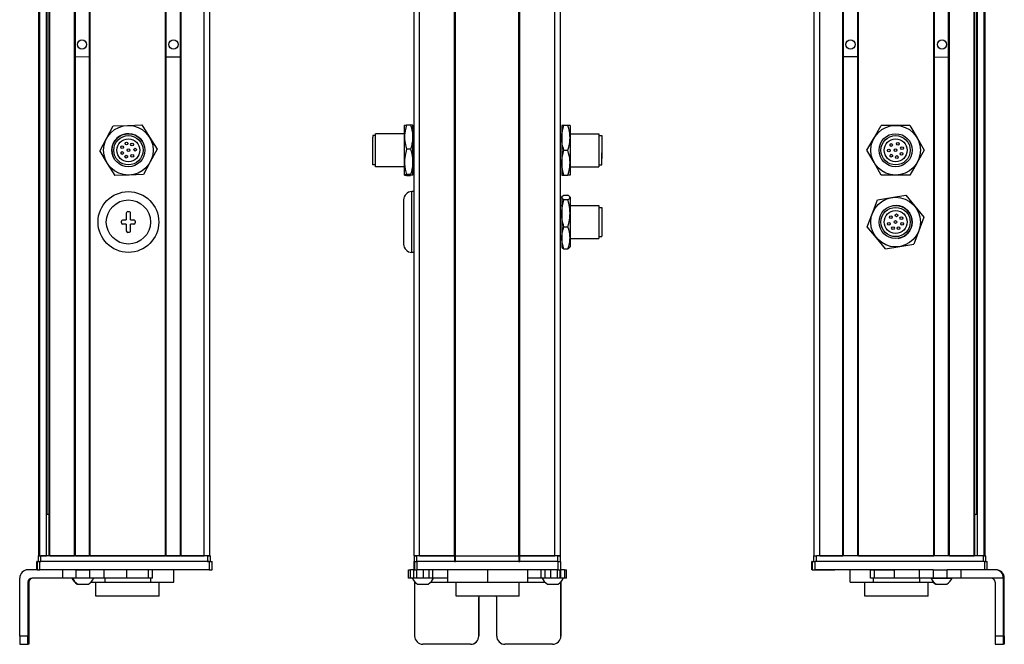
# Model space of a CAD drawing. Extents: x 85 to 1021, y -1059 to 1896.
# Drawn here: x 664 to 1021, y -913 to -687 of the extents above; entities that cross this region are included whole.
import ezdxf

# ---------------------------------------------------------------- set-up
doc = ezdxf.new("R2010")
doc.units = 0
doc.layers.get('0').update_dxf_attribs({"linetype": 'CONTINUOUS'})

msp = doc.modelspace()

# ---------------------------------------------------------------- linework, layer by layer
at = {"color": 7}
for p, q in [((671.25769, -881.094299), (671.25769, 1730.90564)), ((671.635315, -881.094299), (671.635315, 1730.90564)), ((674.111389, -881.094299), (674.111389, 1730.90564)), ((675.008911, -881.094299), (675.008911, 1730.90564)), ((675.308899, -881.094299), (675.308899, 1730.90564)), ((684.264648, -881.094299), (684.264648, 1730.90564)), ((684.564697, -881.094299), (684.564697, 1730.90564)), ((689.664673, -881.094299), (689.664673, 1730.90564)), ((689.964661, -881.094299), (689.964661, 1730.90564)), ((717.207275, -881.094299), (717.207275, 1730.90564)), ((717.507263, -881.094299), (717.507263, 1730.90564)), ((722.6073, -881.094299), (722.6073, 1730.90564)), ((722.907288, -881.094299), (722.907288, 1730.90564)), ((731.25708, -881.094299), (731.25708, 1730.90564)), ((733.25708, -881.094299), (733.25708, 1730.90564)), ((807.291565, -881.094299), (807.291565, 1730.90564)), ((809.291565, -881.094299), (809.291565, 1730.90564)), ((821.991577, -881.094299), (821.991577, 1730.90564)), ((822.291565, -881.094299), (822.291565, 1730.90564)), ((845.291931, -881.094299), (845.291931, 1730.90564)), ((845.591919, -881.094299), (845.591919, 1730.90564)), ((858.291931, -881.094299), (858.291931, 1730.90564)), ((860.291931, -881.094299), (860.291931, 1730.90564)), ((952.289612, -881.094299), (952.289612, 1730.90564)), ((954.289612, -881.094299), (954.289612, 1730.90564)), ((962.639404, -881.094299), (962.639404, 1730.90564)), ((962.939392, -881.094299), (962.939392, 1730.90564)), ((968.039429, -881.094299), (968.039429, 1730.90564)), ((968.339417, -881.094299), (968.339417, 1730.90564)), ((995.582031, -881.094299), (995.582031, 1730.90564)), ((995.882019, -881.094299), (995.882019, 1730.90564)), ((1000.981995, -881.094299), (1000.981995, 1730.90564)), ((1001.282043, -881.094299), (1001.282043, 1730.90564)), ((1010.237793, -881.094299), (1010.237793, 1730.90564)), ((1010.537781, -881.094299), (1010.537781, 1730.90564)), ((1011.435303, -881.094299), (1011.435303, 1730.90564)), ((1013.911377, -881.094299), (1013.911377, 1730.90564)), ((1014.289001, -881.094299), (1014.289001, 1730.90564)), ((674.33374, -866.094299), (674.33374, 1715.90564)), ((1011.212952, -866.094299), (1011.212952, 1715.90564)), ((806.491577, -771.094299), (806.491577, -749.094299)), ((732.457092, -881.094299), (672.057678, -881.094299)), ((689.964661, -881.094299), (717.207275, -881.094299)), ((822.291565, -881.094299), (845.291931, -881.094299)), ((1013.489014, -881.094299), (953.0896, -881.094299)), ((968.339417, -881.094299), (995.582031, -881.094299)), ((733.066711, -883.094299), (671.667419, -883.094299)), ((732.457092, -883.094299), (672.057678, -883.094299)), ((859.418579, -883.094299), (808.418701, -883.094299)), ((845.291931, -883.094299), (822.291565, -883.094299)), ((1013.994995, -883.094299), (952.595703, -883.094299)), ((733.066711, -886.094299), (671.667419, -886.094299)), ((859.418579, -886.094299), (808.418701, -886.094299)), ((990.308472, -886.094299), (952.595703, -886.094299)), ((664.370361, -910.094299), (664.370361, -889.094299)), ((1020.860962, -910.094299), (1020.860962, -889.094299)), ((1021.176331, -910.094299), (1021.176331, -889.094299)), ((845.399597, -895.594299), (822.499756, -895.594299))]:
    msp.add_line(p, q, dxfattribs=at)
at = {"color": 7, "ltscale": 0.1275}
for p, q in [((689.664673, -700.308289), (684.564697, -700.317017)), ((995.882019, -700.308289), (1000.981995, -700.317017))]:
    msp.add_line(p, q, dxfattribs=at)
at = {"color": 7, "ltscale": 0.127501}
for p, q in [((717.507263, -700.27948), (722.6073, -700.27948)), ((968.039429, -700.27948), (962.939392, -700.27948)), ((717.507263, -881.094299), (722.6073, -881.094299))]:
    msp.add_line(p, q, dxfattribs=at)
at = {"color": 7, "ltscale": 0.129903}
for p, q in [((695.821045, -729.849426), (698.27179, -725.267578)), ((989.583862, -729.594299), (992.181885, -734.094299)), ((992.181885, -734.094299), (989.583862, -738.594299)), ((973.364502, -756.929199), (975.191895, -752.065002)), ((988.743225, -754.380493), (992.042053, -758.395142)), ((974.835999, -765.808105), (971.53717, -761.793457)), ((990.214722, -763.259399), (988.387329, -768.123596))]:
    msp.add_line(p, q, dxfattribs=at)
at = {"color": 7, "ltscale": 0.129904}
for p, q in [((698.27179, -725.267578), (703.46521, -725.09906)), ((703.46521, -725.09906), (708.65863, -724.930542)), ((973.995361, -729.594299), (976.593445, -725.094299)), ((981.789612, -725.094299), (976.593445, -725.094299)), ((986.985779, -725.094299), (981.789612, -725.094299)), ((986.985779, -725.094299), (989.583862, -729.594299)), ((971.397278, -734.094299), (973.995361, -729.594299)), ((714.143921, -733.757263), (711.693176, -738.339172)), ((973.995361, -738.594299), (971.397278, -734.094299)), ((976.593445, -743.094299), (973.995361, -738.594299)), ((989.583862, -738.594299), (986.985779, -743.094299)), ((704.04895, -743.0896), (698.85553, -743.258057)), ((709.242371, -742.921082), (704.04895, -743.0896)), ((981.789612, -743.094299), (976.593445, -743.094299)), ((986.985779, -743.094299), (981.789612, -743.094299)), ((975.191895, -752.065002), (980.318115, -751.215393)), ((980.318115, -751.215393), (985.444336, -750.365845)), ((985.444336, -750.365845), (988.743225, -754.380493)), ((971.53717, -761.793457), (973.364502, -756.929199)), ((992.042053, -758.395142), (990.214722, -763.259399)), ((978.134888, -769.822754), (974.835999, -765.808105)), ((978.134888, -769.822754), (983.261108, -768.973206)), ((983.261108, -768.973206), (988.387329, -768.123596))]:
    msp.add_line(p, q, dxfattribs=at)
at = {"color": 7, "ltscale": 0.129905}
for p, q in [((708.65863, -724.930542), (711.401306, -729.343933)), ((693.370239, -734.431335), (695.821045, -729.849426)), ((693.370239, -734.431335), (696.112915, -738.844727)), ((711.693176, -738.339172), (709.242371, -742.921082))]:
    msp.add_line(p, q, dxfattribs=at)
at = {"color": 7, "ltscale": 0.106241}
for p, q in [((803.791565, -729.343933), (803.791565, -725.094299)), ((806.791565, -729.343933), (806.791565, -725.094299))]:
    msp.add_line(p, q, dxfattribs=at)
at = {"color": 7, "ltscale": 0.034808}
for p, q in [((804.595398, -724.930542), (805.987732, -724.930542)), ((805.987732, -733.757263), (804.595398, -733.757263)), ((805.987732, -742.921082), (804.595398, -742.921082)), ((804.595398, -743.258057), (805.987732, -743.258057))]:
    msp.add_line(p, q, dxfattribs=at)
at = {"color": 7, "ltscale": 0.1125}
for p, q in [((860.791931, -725.094299), (860.791931, -729.594299)), ((863.791931, -725.094299), (863.791931, -729.594299)), ((863.791931, -729.594299), (863.791931, -734.094299)), ((863.791931, -734.094299), (863.791931, -738.594299)), ((860.791931, -738.594299), (860.791931, -743.094299)), ((863.791931, -738.594299), (863.791931, -743.094299)), ((720.210266, -890.594299), (720.210266, -886.094299)), ((819.408081, -886.094299), (819.408081, -890.594299)), ((819.491516, -890.594299), (819.491516, -886.094299)), ((834.033081, -890.594299), (834.033081, -886.094299)), ((848.49115, -890.594299), (848.49115, -886.094299)), ((965.336426, -890.594299), (965.336426, -886.094299))]:
    msp.add_line(p, q, dxfattribs=at)
at = {"color": 7, "ltscale": 0.020096}
for p, q in [((861.595764, -725.094299), (860.791931, -725.094299)), ((860.791931, -743.094299), (861.595764, -743.094299))]:
    msp.add_line(p, q, dxfattribs=at)
at = {"color": 7, "ltscale": 0.034807}
for p, q in [((862.988037, -725.094299), (861.595764, -725.094299)), ((861.595764, -734.094299), (862.988037, -734.094299)), ((861.595764, -743.094299), (862.988037, -743.094299)), ((861.595764, -750.365845), (862.988037, -750.365845)), ((862.988037, -752.065002), (861.595764, -752.065002)), ((861.595764, -761.793457), (862.988037, -761.793457)), ((861.595764, -769.822754), (862.988037, -769.822754))]:
    msp.add_line(p, q, dxfattribs=at)
at = {"color": 7, "ltscale": 0.020097}
for p, q in [((863.791931, -725.094299), (862.988037, -725.094299)), ((863.791931, -743.094299), (862.988037, -743.094299))]:
    msp.add_line(p, q, dxfattribs=at)
at = {"color": 7, "ltscale": 0.129902}
for p, q in [((711.401306, -729.343933), (714.143921, -733.757263)), ((696.112915, -738.844727), (698.85553, -743.258057))]:
    msp.add_line(p, q, dxfattribs=at)
at = {"color": 7, "ltscale": 0.012801}
msp.add_line((792.292603, -728.794312), (792.292603, -729.306335), dxfattribs=at)
at = {"color": 7, "ltscale": 0.024974}
for p, q in [((793.291565, -728.794312), (792.292603, -728.794312)), ((874.291931, -728.794312), (875.290894, -728.794312)), ((793.291565, -739.394287), (792.292603, -739.394287)), ((874.291931, -739.394287), (875.290894, -739.394287)), ((874.291931, -754.794312), (875.290894, -754.794312)), ((874.291931, -765.394287), (875.290894, -765.394287))]:
    msp.add_line(p, q, dxfattribs=at)
at = {"color": 7, "ltscale": 0.252199}
msp.add_line((792.292603, -739.394287), (792.292603, -729.306335), dxfattribs=at)
at = {"color": 7, "ltscale": 0.014491}
msp.add_line((793.291565, -728.67395), (793.291565, -728.094299), dxfattribs=at)
at = {"color": 7, "ltscale": 0.2625}
for p, q in [((803.791565, -728.094299), (793.291565, -728.094299)), ((863.791931, -728.094299), (874.291931, -728.094299)), ((803.791565, -740.094299), (793.291565, -740.094299)), ((863.791931, -740.094299), (874.291931, -740.094299)), ((863.791931, -754.094299), (874.291931, -754.094299)), ((863.791931, -766.094299), (874.291931, -766.094299))]:
    msp.add_line(p, q, dxfattribs=at)
at = {"color": 7, "ltscale": 0.285509}
msp.add_line((793.291565, -740.094299), (793.291565, -728.67395), dxfattribs=at)
at = {"color": 7, "ltscale": 0.224881}
for p, q in [((803.791565, -738.339172), (803.791565, -729.343933)), ((806.791565, -738.339172), (806.791565, -729.343933))]:
    msp.add_line(p, q, dxfattribs=at)
at = {"color": 7, "ltscale": 0.0125}
for p, q in [((807.291565, -728.094299), (806.791565, -728.094299)), ((860.291931, -728.094299), (860.791931, -728.094299)), ((807.291565, -740.094299), (806.791565, -740.094299)), ((860.291931, -740.094299), (860.791931, -740.094299)), ((703.50708, -756.344299), (704.00708, -756.344299)), ((860.291931, -754.094299), (860.791931, -754.094299)), ((701.25708, -760.344299), (701.25708, -759.844299)), ((706.25708, -759.844299), (706.25708, -760.344299)), ((704.00708, -763.844299), (703.50708, -763.844299)), ((860.291931, -766.094299), (860.791931, -766.094299))]:
    msp.add_line(p, q, dxfattribs=at)
at = {"color": 7, "ltscale": 0.225}
msp.add_line((860.791931, -729.594299), (860.791931, -738.594299), dxfattribs=at)
at = {"color": 7, "ltscale": 0.17746}
msp.add_line((874.291931, -728.094299), (874.291931, -735.192688), dxfattribs=at)
at = {"color": 7, "ltscale": 0.156755}
msp.add_line((875.290894, -728.794312), (875.290894, -735.064514), dxfattribs=at)
at = {"color": 7, "ltscale": 0.011435}
msp.add_line((875.290894, -731.237), (875.290894, -731.694397), dxfattribs=at)
at = {"color": 7, "ltscale": 0.014789}
for p, q in [((875.290894, -731.694641), (875.290894, -732.286194)), ((875.290894, -733.726013), (875.290894, -734.317566)), ((875.290894, -735.552124), (875.290894, -736.143677))]:
    msp.add_line(p, q, dxfattribs=at)
at = {"color": 7, "ltscale": 0.010211}
for p, q in [((875.290894, -732.286194), (875.290894, -732.694641)), ((875.290894, -734.317566), (875.290894, -734.726013)), ((875.290894, -736.143677), (875.290894, -736.552124)), ((875.290894, -736.643616), (875.290894, -737.052063))]:
    msp.add_line(p, q, dxfattribs=at)
at = {"color": 7, "ltscale": 0.014787}
for p, q in [((875.290894, -732.837646), (875.290894, -733.429138)), ((875.290894, -734.861389), (875.290894, -735.452881))]:
    msp.add_line(p, q, dxfattribs=at)
at = {"color": 7, "ltscale": 0.004146}
msp.add_line((875.290894, -733.429138), (875.290894, -733.594971), dxfattribs=at)
at = {"color": 7, "ltscale": 0.003293}
msp.add_line((875.290894, -733.594299), (875.290894, -733.726013), dxfattribs=at)
at = {"color": 7, "ltscale": 0.084984}
msp.add_line((803.791565, -741.738525), (803.791565, -738.339172), dxfattribs=at)
at = {"color": 7, "ltscale": 0.118761}
msp.add_line((806.791565, -743.0896), (806.791565, -738.339172), dxfattribs=at)
at = {"color": 7, "ltscale": 0.12254}
msp.add_line((874.291931, -735.192688), (874.291931, -740.094299), dxfattribs=at)
at = {"color": 7, "ltscale": 0.108244}
msp.add_line((875.290894, -739.394287), (875.290894, -735.064514), dxfattribs=at)
at = {"color": 7, "ltscale": 0.002487}
msp.add_line((875.290894, -735.452881), (875.290894, -735.552368), dxfattribs=at)
at = {"color": 7, "ltscale": 0.002286}
msp.add_line((875.290894, -736.552185), (875.290894, -736.643616), dxfattribs=at)
at = {"color": 7, "ltscale": 0.033777}
msp.add_line((803.791565, -743.0896), (803.791565, -741.738525), dxfattribs=at)
at = {"color": 7, "ltscale": 0.02}
for p, q in [((807.291565, -749.094299), (806.491577, -749.094299)), ((807.291565, -771.094299), (806.491577, -771.094299))]:
    msp.add_line(p, q, dxfattribs=at)
at = {"color": 7, "ltscale": 0.4}
msp.add_line((803.491577, -752.094299), (803.491577, -768.094299), dxfattribs=at)
at = {"color": 7, "ltscale": 0.003541}
for p, q in [((860.791931, -751.094299), (860.862732, -750.971619)), ((860.791931, -769.094299), (860.862732, -769.21698))]:
    msp.add_line(p, q, dxfattribs=at)
at = {"color": 7, "ltscale": 0.003027}
for p, q in [((860.791931, -751.094299), (860.791931, -751.215393)), ((863.791931, -751.094299), (863.791931, -751.215393))]:
    msp.add_line(p, q, dxfattribs=at)
at = {"color": 7, "ltscale": 0.142845}
for p, q in [((860.791931, -751.215393), (860.791931, -756.929199)), ((863.791931, -751.215393), (863.791931, -756.929199))]:
    msp.add_line(p, q, dxfattribs=at)
at = {"color": 7, "ltscale": 0.003549}
msp.add_line((863.791931, -751.094299), (863.720947, -750.971375), dxfattribs=at)
at = {"color": 7, "ltscale": 0.294679}
msp.add_line((874.291931, -754.094299), (874.291931, -765.88147), dxfattribs=at)
at = {"color": 7, "ltscale": 0.2603}
msp.add_line((875.290894, -754.794312), (875.290894, -765.206299), dxfattribs=at)
at = {"color": 7, "ltscale": 0.03125}
for p, q in [((701.75708, -759.344299), (703.00708, -759.344299)), ((704.50708, -759.344299), (705.75708, -759.344299)), ((703.00708, -760.844299), (701.75708, -760.844299)), ((705.75708, -760.844299), (704.50708, -760.844299))]:
    msp.add_line(p, q, dxfattribs=at)
at = {"color": 7, "ltscale": 0.0625}
for p, q in [((703.00708, -756.844299), (703.00708, -759.344299)), ((704.50708, -759.344299), (704.50708, -756.844299)), ((703.00708, -760.844299), (703.00708, -763.344299)), ((704.50708, -763.344299), (704.50708, -760.844299))]:
    msp.add_line(p, q, dxfattribs=at)
at = {"color": 7, "ltscale": 0.221973}
for p, q in [((860.791931, -756.929199), (860.791931, -765.808105)), ((863.791931, -756.929199), (863.791931, -765.808105))]:
    msp.add_line(p, q, dxfattribs=at)
at = {"color": 7, "ltscale": 0.016185}
msp.add_line((875.290894, -757.169983), (875.290894, -757.817383), dxfattribs=at)
at = {"color": 7, "ltscale": 0.024556}
for p, q in [((875.290894, -757.817139), (875.290894, -758.799377)), ((875.290894, -760.228455), (875.290894, -761.210693)), ((875.290894, -761.85083), (875.290894, -762.833069))]:
    msp.add_line(p, q, dxfattribs=at)
at = {"color": 7, "ltscale": 0.01049}
msp.add_line((875.290894, -758.770081), (875.290894, -759.189697), dxfattribs=at)
at = {"color": 7, "ltscale": 0.000444}
for p, q in [((875.290894, -758.799377), (875.290894, -758.817139)), ((875.290894, -759.189697), (875.290894, -759.207458)), ((875.290894, -761.210693), (875.290894, -761.228455)), ((875.290894, -761.236511), (875.290894, -761.254272)), ((875.290894, -762.833069), (875.290894, -762.85083))]:
    msp.add_line(p, q, dxfattribs=at)
at = {"color": 7, "ltscale": 0.015865}
msp.add_line((875.290894, -759.594299), (875.290894, -760.228882), dxfattribs=at)
at = {"color": 7, "ltscale": 0.000195}
msp.add_line((875.290894, -761.228699), (875.290894, -761.236511), dxfattribs=at)
at = {"color": 7, "ltscale": 0.082155}
for p, q in [((860.791931, -765.808105), (860.791931, -769.094299)), ((863.791931, -765.808105), (863.791931, -769.094299))]:
    msp.add_line(p, q, dxfattribs=at)
at = {"color": 7, "ltscale": 0.005321}
msp.add_line((874.291931, -765.88147), (874.291931, -766.094299), dxfattribs=at)
at = {"color": 7, "ltscale": 0.0047}
msp.add_line((875.290894, -765.394287), (875.290894, -765.206299), dxfattribs=at)
at = {"color": 7, "ltscale": 0.00355}
msp.add_line((863.791931, -769.094299), (863.720947, -769.217285), dxfattribs=at)
at = {"color": 7, "ltscale": 0.018816}
msp.add_line((675.008911, -866.094299), (674.256287, -866.094299), dxfattribs=at)
at = {"color": 7, "ltscale": 0.004283}
msp.add_line((1010.537781, -866.094299), (1010.709106, -866.094299), dxfattribs=at)
at = {"color": 7, "ltscale": 0.016898}
msp.add_line((1011.38501, -866.094299), (1010.709106, -866.094299), dxfattribs=at)
at = {"color": 7, "ltscale": 0.025}
for p, q in [((671.057678, -881.094299), (672.057678, -881.094299)), ((732.457092, -881.094299), (733.457092, -881.094299)), ((807.291565, -881.094299), (808.291565, -881.094299)), ((859.291565, -881.094299), (860.291565, -881.094299)), ((952.0896, -881.094299), (953.0896, -881.094299)), ((1013.489014, -881.094299), (1014.489014, -881.094299)), ((671.057678, -883.094299), (672.057678, -883.094299)), ((732.457092, -883.094299), (733.457092, -883.094299)), ((807.291565, -883.094299), (808.291565, -883.094299)), ((859.291565, -883.094299), (860.291565, -883.094299))]:
    msp.add_line(p, q, dxfattribs=at)
at = {"color": 7, "ltscale": 0.05}
for p, q in [((671.057678, -881.094299), (671.057678, -883.094299)), ((672.057678, -883.094299), (672.057678, -881.094299)), ((733.25708, -881.094299), (731.25708, -881.094299)), ((732.457092, -881.094299), (732.457092, -883.094299)), ((733.457092, -883.094299), (733.457092, -881.094299)), ((809.291565, -881.094299), (807.291565, -881.094299)), ((807.291565, -881.094299), (807.291565, -883.094299)), ((808.291565, -883.094299), (808.291565, -881.094299)), ((821.991577, -881.094299), (821.991577, -883.094299)), ((822.291565, -883.094299), (822.291565, -881.094299)), ((845.291931, -881.094299), (845.291931, -883.094299)), ((845.591919, -883.094299), (845.591919, -881.094299)), ((860.291931, -881.094299), (858.291931, -881.094299)), ((859.291565, -881.094299), (859.291565, -883.094299)), ((860.291565, -883.094299), (860.291565, -881.094299)), ((952.0896, -881.094299), (952.0896, -883.094299)), ((953.0896, -883.094299), (953.0896, -881.094299)), ((1013.489014, -881.094299), (1013.489014, -883.094299)), ((1014.489014, -883.094299), (1014.489014, -881.094299))]:
    msp.add_line(p, q, dxfattribs=at)
at = {"color": 7, "ltscale": 0.0075}
for p, q in [((671.557678, -881.094299), (671.25769, -881.094299)), ((675.308899, -881.094299), (675.008911, -881.094299)), ((689.964661, -881.094299), (689.664673, -881.094299)), ((717.507263, -881.094299), (717.207275, -881.094299)), ((722.907288, -881.094299), (722.6073, -881.094299)), ((822.291565, -881.094299), (821.991577, -881.094299)), ((821.991577, -881.094299), (822.291565, -881.094299)), ((845.591919, -881.094299), (845.291931, -881.094299)), ((845.291931, -881.094299), (845.591919, -881.094299)), ((821.991577, -883.094299), (822.291565, -883.094299)), ((845.291931, -883.094299), (845.591919, -883.094299))]:
    msp.add_line(p, q, dxfattribs=at)
at = {"color": 7, "ltscale": 0.001941}
msp.add_line((671.635315, -881.094299), (671.557678, -881.094299), dxfattribs=at)
at = {"color": 7, "ltscale": 0.061902}
msp.add_line((671.635315, -881.094299), (674.111389, -881.094299), dxfattribs=at)
at = {"color": 7, "ltscale": 0.005559}
msp.add_line((674.33374, -881.094299), (674.111389, -881.094299), dxfattribs=at)
at = {"color": 7, "ltscale": 0.223894}
for p, q in [((675.308899, -881.094299), (684.264648, -881.094299)), ((1001.282043, -881.094299), (1010.237793, -881.094299))]:
    msp.add_line(p, q, dxfattribs=at)
at = {"color": 7, "ltscale": 0.007501}
msp.add_line((684.564697, -881.094299), (684.264648, -881.094299), dxfattribs=at)
at = {"color": 7, "ltscale": 0.127499}
msp.add_line((684.564697, -881.094299), (689.664673, -881.094299), dxfattribs=at)
at = {"color": 7, "ltscale": 0.0481}
msp.add_line((685.333069, -881.094299), (687.25708, -881.094299), dxfattribs=at)
at = {"color": 7, "ltscale": 0.0519}
msp.add_line((687.25708, -881.094299), (689.333069, -881.094299), dxfattribs=at)
at = {"color": 7, "ltscale": 0.208745}
for p, q in [((722.907288, -881.094299), (731.25708, -881.094299)), ((954.289612, -881.094299), (962.639404, -881.094299))]:
    msp.add_line(p, q, dxfattribs=at)
at = {"color": 7, "ltscale": 0.3425}
for p, q in [((821.991577, -881.094299), (808.291565, -881.094299)), ((821.991577, -883.094299), (808.291565, -883.094299))]:
    msp.add_line(p, q, dxfattribs=at)
at = {"color": 7, "ltscale": 0.3175}
for p, q in [((809.291565, -881.094299), (821.991577, -881.094299)), ((845.591919, -881.094299), (858.291931, -881.094299))]:
    msp.add_line(p, q, dxfattribs=at)
at = {"color": 7, "ltscale": 0.342491}
for p, q in [((859.291565, -881.094299), (845.591919, -881.094299)), ((859.291565, -883.094299), (845.591919, -883.094299))]:
    msp.add_line(p, q, dxfattribs=at)
at = {"color": 7, "ltscale": 0.002783}
for p, q in [((670.665222, -883.094299), (670.553894, -883.094299)), ((951.593506, -883.094299), (951.482178, -883.094299)), ((670.665222, -886.094299), (670.553894, -886.094299)), ((951.593506, -886.094299), (951.482178, -886.094299))]:
    msp.add_line(p, q, dxfattribs=at)
at = {"color": 7, "ltscale": 0.075}
for p, q in [((670.553894, -886.094299), (670.553894, -883.094299)), ((670.553894, -886.094299), (670.553894, -883.094299)), ((670.665222, -883.094299), (670.665222, -886.094299)), ((671.667419, -886.094299), (671.667419, -883.094299)), ((733.066711, -883.094299), (733.066711, -886.094299)), ((734.064514, -886.094299), (734.064514, -883.094299)), ((807.282471, -886.094299), (807.282471, -883.094299)), ((807.282471, -886.094299), (807.282471, -883.094299)), ((807.416504, -883.094299), (807.416504, -886.094299)), ((808.418701, -886.094299), (808.418701, -883.094299)), ((859.418579, -883.094299), (859.418579, -886.094299)), ((860.416382, -886.094299), (860.416382, -883.094299)), ((951.482178, -886.094299), (951.482178, -883.094299)), ((951.482178, -886.094299), (951.482178, -883.094299)), ((951.593506, -883.094299), (951.593506, -886.094299)), ((952.595703, -886.094299), (952.595703, -883.094299)), ((1013.994995, -883.094299), (1013.994995, -886.094299)), ((1014.992798, -886.094299), (1014.992798, -883.094299)), ((679.860962, -886.094299), (679.860962, -889.094299)), ((684.714172, -886.094299), (684.714172, -889.094299)), ((689.770325, -889.094299), (689.770325, -886.094299)), ((694.84082, -886.094299), (694.84082, -889.094299)), ((703.017639, -886.094299), (703.017639, -889.094299)), ((711.095154, -889.094299), (711.095154, -886.094299)), ((712.551636, -889.094299), (712.551636, -886.094299)), ((805.300293, -889.094299), (805.300293, -886.094299)), ((805.970764, -889.094299), (805.970764, -886.094299)), ((807.227722, -889.094299), (807.227722, -886.094299)), ((808.262024, -889.094299), (808.262024, -886.094299)), ((810.694885, -889.094299), (810.694885, -886.094299)), ((812.632202, -886.094299), (812.632202, -889.094299)), ((814.127563, -889.094299), (814.127563, -886.094299)), ((853.366943, -889.094299), (853.366943, -886.094299)), ((854.839294, -889.094299), (854.839294, -886.094299)), ((856.770386, -886.094299), (856.770386, -889.094299)), ((859.219604, -889.094299), (859.219604, -886.094299)), ((860.279663, -889.094299), (860.279663, -886.094299)), ((860.339478, -886.094299), (860.339478, -889.094299)), ((861.764526, -886.094299), (861.764526, -889.094299)), ((862.465088, -889.094299), (862.465088, -886.094299)), ((972.714722, -889.094299), (972.714722, -886.094299)), ((974.148315, -889.094299), (974.148315, -886.094299)), ((981.408264, -889.094299), (981.408264, -886.094299)), ((990.308472, -886.094299), (990.308472, -889.094299)), ((995.444336, -886.094299), (995.444336, -889.094299)), ((1000.500549, -889.094299), (1000.500549, -886.094299)), ((1005.56488, -889.094299), (1005.56488, -886.094299))]:
    msp.add_line(p, q, dxfattribs=at)
at = {"color": 7, "ltscale": 0.025055}
for p, q in [((670.665222, -883.094299), (671.667419, -883.094299)), ((807.416504, -883.094299), (808.418701, -883.094299)), ((951.593506, -883.094299), (952.595703, -883.094299)), ((670.665222, -886.094299), (671.667419, -886.094299)), ((807.416504, -886.094299), (808.418701, -886.094299)), ((951.593506, -886.094299), (952.595703, -886.094299))]:
    msp.add_line(p, q, dxfattribs=at)
at = {"color": 7, "ltscale": 0.024945}
for p, q in [((733.066711, -883.094299), (734.064514, -883.094299)), ((859.418579, -883.094299), (860.416382, -883.094299)), ((1013.994995, -883.094299), (1014.992798, -883.094299)), ((733.066711, -886.094299), (734.064514, -886.094299)), ((859.418579, -886.094299), (860.416382, -886.094299))]:
    msp.add_line(p, q, dxfattribs=at)
at = {"color": 7, "ltscale": 0.000227}
msp.add_line((807.291565, -883.094299), (807.282471, -883.094299), dxfattribs=at)
at = {"color": 7, "ltscale": 0.09364}
msp.add_line((671.115906, -886.094299), (667.3703, -886.094299), dxfattribs=at)
at = {"color": 7, "ltscale": 0.106796}
msp.add_line((684.714172, -886.094299), (680.442322, -886.094299), dxfattribs=at)
at = {"color": 7, "ltscale": 0.0631}
for p, q in [((684.714172, -886.094299), (687.238159, -886.094299)), ((687.238159, -889.094299), (684.714172, -889.094299))]:
    msp.add_line(p, q, dxfattribs=at)
at = {"color": 7, "ltscale": 0.063304}
for p, q in [((687.238159, -886.094299), (689.770325, -886.094299)), ((997.968384, -886.094299), (1000.500549, -886.094299)), ((689.770325, -889.094299), (687.238159, -889.094299)), ((1000.500549, -889.094299), (997.968384, -889.094299))]:
    msp.add_line(p, q, dxfattribs=at)
at = {"color": 7, "ltscale": 0.123421}
for p, q in [((694.707153, -886.094299), (689.770325, -886.094299)), ((694.707153, -889.094299), (689.770325, -889.094299))]:
    msp.add_line(p, q, dxfattribs=at)
at = {"color": 7, "ltscale": 0.003342}
for p, q in [((694.84082, -886.094299), (694.707153, -886.094299)), ((694.84082, -889.094299), (694.707153, -889.094299))]:
    msp.add_line(p, q, dxfattribs=at)
at = {"color": 7, "ltscale": 0.20442}
for p, q in [((703.017639, -886.094299), (694.84082, -886.094299)), ((703.017639, -889.094299), (694.84082, -889.094299))]:
    msp.add_line(p, q, dxfattribs=at)
at = {"color": 7, "ltscale": 0.008723}
for p, q in [((703.017639, -886.094299), (703.366577, -886.094299)), ((703.366577, -889.094299), (703.017639, -889.094299))]:
    msp.add_line(p, q, dxfattribs=at)
at = {"color": 7, "ltscale": 0.016762}
for p, q in [((805.300293, -886.094299), (805.970764, -886.094299)), ((805.970764, -889.094299), (805.300293, -889.094299))]:
    msp.add_line(p, q, dxfattribs=at)
at = {"color": 7, "ltscale": 0.031448}
msp.add_line((807.228699, -886.094299), (805.970764, -886.094299), dxfattribs=at)
at = {"color": 7, "ltscale": 0.003351}
msp.add_line((807.416504, -886.094299), (807.282471, -886.094299), dxfattribs=at)
at = {"color": 7, "ltscale": 0.033704}
msp.add_line((861.764526, -886.094299), (860.416382, -886.094299), dxfattribs=at)
at = {"color": 7, "ltscale": 0.017513}
for p, q in [((861.764526, -886.094299), (862.465027, -886.094299)), ((862.465027, -889.094299), (861.764526, -889.094299))]:
    msp.add_line(p, q, dxfattribs=at)
at = {"color": 7, "ltscale": 0.002206}
msp.add_line((952.63739, -886.094299), (952.725647, -886.094299), dxfattribs=at)
at = {"color": 7, "ltscale": 0.012222}
msp.add_line((952.723999, -886.094299), (953.212891, -886.094299), dxfattribs=at)
at = {"color": 7, "ltscale": 0.13197}
msp.add_line((953.212891, -886.094299), (958.491699, -886.094299), dxfattribs=at)
at = {"color": 7, "ltscale": 0.144193}
msp.add_line((953.99054, -886.094299), (959.75824, -886.094299), dxfattribs=at)
at = {"color": 7, "ltscale": 0.184456}
msp.add_line((972.714661, -886.094299), (965.336426, -886.094299), dxfattribs=at)
at = {"color": 7, "ltscale": 0.03584}
for p, q in [((972.714722, -886.094299), (974.148315, -886.094299)), ((974.148315, -889.094299), (972.714722, -889.094299))]:
    msp.add_line(p, q, dxfattribs=at)
at = {"color": 7, "ltscale": 0.176421}
for p, q in [((974.148315, -886.094299), (981.205139, -886.094299)), ((981.205139, -889.094299), (974.148315, -889.094299))]:
    msp.add_line(p, q, dxfattribs=at)
at = {"color": 7, "ltscale": 0.005078}
for p, q in [((981.205139, -886.094299), (981.408264, -886.094299)), ((981.408264, -889.094299), (981.205139, -889.094299))]:
    msp.add_line(p, q, dxfattribs=at)
at = {"color": 7, "ltscale": 0.222505}
for p, q in [((990.308472, -886.094299), (981.408264, -886.094299)), ((990.308472, -889.094299), (981.408264, -889.094299))]:
    msp.add_line(p, q, dxfattribs=at)
at = {"color": 7, "ltscale": 0.128397}
for p, q in [((995.444336, -886.094299), (990.308472, -886.094299)), ((995.444336, -889.094299), (990.308472, -889.094299))]:
    msp.add_line(p, q, dxfattribs=at)
at = {"color": 7, "ltscale": 0.063101}
for p, q in [((995.444336, -886.094299), (997.968384, -886.094299)), ((997.968384, -889.094299), (995.444336, -889.094299))]:
    msp.add_line(p, q, dxfattribs=at)
at = {"color": 7, "ltscale": 0.126608}
for p, q in [((1005.56488, -886.094299), (1000.500549, -886.094299)), ((1005.56488, -889.094299), (1000.500549, -889.094299))]:
    msp.add_line(p, q, dxfattribs=at)
at = {"color": 7, "ltscale": 0.307394}
msp.add_line((1017.860657, -886.094299), (1005.56488, -886.094299), dxfattribs=at)
at = {"color": 7, "ltscale": 0.007893}
msp.add_line((1018.176392, -886.094299), (1017.860657, -886.094299), dxfattribs=at)
at = {"color": 7, "ltscale": 0.4875}
for p, q in [((667.3703, -890.594299), (667.3703, -910.094299)), ((667.685669, -890.594299), (667.685669, -910.094299)), ((807.472595, -890.594299), (807.472595, -910.094299)), ((860.473999, -890.594299), (860.473999, -910.094299)), ((1017.861023, -890.594299), (1017.861023, -910.094299))]:
    msp.add_line(p, q, dxfattribs=at)
at = {"color": 7, "ltscale": 0.007884}
for p, q in [((667.3703, -890.594299), (667.685669, -890.594299)), ((1020.860962, -889.094299), (1021.176331, -889.094299))]:
    msp.add_line(p, q, dxfattribs=at)
at = {"color": 7, "ltscale": 0.274767}
msp.add_line((679.860962, -889.094299), (668.8703, -889.094299), dxfattribs=at)
at = {"color": 7, "ltscale": 0.12133}
msp.add_line((684.714172, -889.094299), (679.860962, -889.094299), dxfattribs=at)
at = {"color": 7, "ltscale": 0.005193}
msp.add_line((685.190369, -891.294373), (685.398071, -891.294312), dxfattribs=at)
at = {"color": 7, "ltscale": 0.096715}
msp.add_line((685.398071, -891.294312), (689.266663, -891.294312), dxfattribs=at)
at = {"color": 7, "ltscale": 3.5e-05}
msp.add_line((689.266663, -891.294312), (689.268066, -891.294312), dxfattribs=at)
at = {"color": 7, "ltscale": 0.124298}
msp.add_line((690.196167, -890.594299), (695.168091, -890.594299), dxfattribs=at)
at = {"color": 7, "ltscale": 0.125}
for p, q in [((692.017334, -895.594299), (692.017334, -890.594299)), ((714.917297, -895.594299), (714.917297, -890.594299)), ((822.499634, -895.594299), (822.499634, -890.594299)), ((845.399597, -895.594299), (845.399597, -890.594299)), ((970.629395, -895.594299), (970.629395, -890.594299)), ((993.529358, -895.594299), (993.529358, -890.594299))]:
    msp.add_line(p, q, dxfattribs=at)
at = {"color": 7, "ltscale": 0.0375}
for p, q in [((695.168091, -889.094299), (695.168091, -890.594299)), ((711.911072, -890.594299), (711.911072, -889.094299)), ((973.780151, -890.594299), (973.780151, -889.094299)), ((990.523132, -890.594299), (990.523132, -889.094299))]:
    msp.add_line(p, q, dxfattribs=at)
at = {"color": 7, "ltscale": 0.418575}
for p, q in [((695.168091, -890.594299), (711.911072, -890.594299)), ((973.780151, -890.594299), (990.523132, -890.594299))]:
    msp.add_line(p, q, dxfattribs=at)
at = {"color": 7, "ltscale": 0.193214}
msp.add_line((711.095154, -889.094299), (703.366577, -889.094299), dxfattribs=at)
at = {"color": 7, "ltscale": 0.036412}
msp.add_line((712.551636, -889.094299), (711.095154, -889.094299), dxfattribs=at)
at = {"color": 7, "ltscale": 0.20748}
msp.add_line((711.911072, -890.594299), (720.210266, -890.594299), dxfattribs=at)
at = {"color": 7, "ltscale": 0.031436}
msp.add_line((807.22821, -889.094299), (805.970764, -889.094299), dxfattribs=at)
at = {"color": 7, "ltscale": 0.025858}
msp.add_line((808.262024, -889.094299), (807.227722, -889.094299), dxfattribs=at)
at = {"color": 7, "ltscale": 0.004443}
msp.add_line((807.472534, -890.416565), (807.472595, -890.594299), dxfattribs=at)
at = {"color": 7, "ltscale": 0.004115}
msp.add_line((807.472595, -890.594299), (807.637207, -890.594299), dxfattribs=at)
at = {"color": 7, "ltscale": 0.060822}
msp.add_line((810.694885, -889.094299), (808.262024, -889.094299), dxfattribs=at)
at = {"color": 7, "ltscale": 0.046538}
msp.add_line((808.565308, -891.294312), (810.426819, -891.294312), dxfattribs=at)
at = {"color": 7, "ltscale": 0.050212}
msp.add_line((810.426819, -891.294312), (812.435303, -891.294312), dxfattribs=at)
at = {"color": 7, "ltscale": 0.048433}
msp.add_line((812.632202, -889.094299), (810.694885, -889.094299), dxfattribs=at)
at = {"color": 7, "ltscale": 0.037383}
msp.add_line((814.127502, -889.094299), (812.632202, -889.094299), dxfattribs=at)
at = {"color": 7, "ltscale": 0.151117}
msp.add_line((813.363403, -890.594299), (819.408081, -890.594299), dxfattribs=at)
at = {"color": 7, "ltscale": 0.132027}
msp.add_line((819.408081, -889.094299), (814.127014, -889.094299), dxfattribs=at)
at = {"color": 7, "ltscale": 0.002086}
msp.add_line((819.408081, -890.594299), (819.491516, -890.594299), dxfattribs=at)
at = {"color": 7, "ltscale": 0.363539}
msp.add_line((819.491516, -890.594299), (834.033081, -890.594299), dxfattribs=at)
at = {"color": 7, "ltscale": 0.361452}
msp.add_line((834.033081, -890.594299), (848.49115, -890.594299), dxfattribs=at)
at = {"color": 7, "ltscale": 0.121895}
msp.add_line((853.366943, -889.094299), (848.49115, -889.094299), dxfattribs=at)
at = {"color": 7, "ltscale": 0.154933}
msp.add_line((848.49115, -890.594299), (854.688477, -890.594299), dxfattribs=at)
at = {"color": 7, "ltscale": 0.036809}
msp.add_line((854.839294, -889.094299), (853.366943, -889.094299), dxfattribs=at)
at = {"color": 7, "ltscale": 0.048277}
msp.add_line((856.770386, -889.094299), (854.839294, -889.094299), dxfattribs=at)
at = {"color": 7, "ltscale": 0.034059}
msp.add_line((855.616577, -891.294312), (856.978943, -891.294312), dxfattribs=at)
at = {"color": 7, "ltscale": 0.06123}
msp.add_line((859.219604, -889.094299), (856.770386, -889.094299), dxfattribs=at)
at = {"color": 7, "ltscale": 0.062691}
msp.add_line((856.978943, -891.294312), (859.486572, -891.294312), dxfattribs=at)
at = {"color": 7, "ltscale": 0.026491}
msp.add_line((860.279236, -889.094299), (859.219604, -889.094299), dxfattribs=at)
at = {"color": 7, "ltscale": 0.001497}
msp.add_line((860.339478, -889.094299), (860.279602, -889.094299), dxfattribs=at)
at = {"color": 7, "ltscale": 0.035626}
msp.add_line((861.764526, -889.094299), (860.339478, -889.094299), dxfattribs=at)
at = {"color": 7, "ltscale": 0.001483}
msp.add_line((860.414673, -890.594299), (860.473999, -890.594299), dxfattribs=at)
at = {"color": 7, "ltscale": 0.001553}
msp.add_line((860.473999, -890.532166), (860.473999, -890.594299), dxfattribs=at)
at = {"color": 7, "ltscale": 0.489507}
msp.add_line((860.491882, -910.094299), (860.491882, -890.514038), dxfattribs=at)
at = {"color": 7, "ltscale": 0.211093}
msp.add_line((965.336426, -890.594299), (973.780151, -890.594299), dxfattribs=at)
at = {"color": 7, "ltscale": 0.125882}
msp.add_line((990.523132, -890.594299), (995.558411, -890.594299), dxfattribs=at)
at = {"color": 7, "ltscale": 0.049698}
msp.add_line((994.621643, -889.094299), (996.609558, -889.094299), dxfattribs=at)
at = {"color": 7, "ltscale": 0.007791}
msp.add_line((996.278625, -891.294312), (996.590271, -891.294312), dxfattribs=at)
at = {"color": 7, "ltscale": 0.09458}
msp.add_line((996.486511, -891.294373), (1000.269714, -891.294312), dxfattribs=at)
at = {"color": 7, "ltscale": 0.08952}
msp.add_line((996.609558, -889.094299), (1000.190369, -889.094299), dxfattribs=at)
at = {"color": 7, "ltscale": 0.046521}
msp.add_line((1000.190369, -889.094299), (1002.051208, -889.094299), dxfattribs=at)
at = {"color": 7, "ltscale": 0.002165}
msp.add_line((1000.269714, -891.294312), (1000.356323, -891.294373), dxfattribs=at)
at = {"color": 7, "ltscale": 0.00425}
msp.add_line((1002.051208, -889.094299), (1002.221191, -889.094299), dxfattribs=at)
at = {"color": 7, "ltscale": 0.382394}
msp.add_line((1020.860657, -889.094299), (1005.56488, -889.094299), dxfattribs=at)
at = {"color": 7, "ltscale": 0.35}
for p, q in [((667.508667, -896.094299), (667.508667, -910.094299)), ((667.547302, -910.094299), (667.547302, -896.094299)), ((830.722229, -896.094299), (830.722229, -910.094299)), ((830.740051, -910.094299), (830.740051, -896.094299)), ((837.222107, -910.094299), (837.222107, -896.094299)), ((1020.999329, -896.094299), (1020.999329, -910.094299)), ((1021.037964, -910.094299), (1021.037964, -896.094299))]:
    msp.add_line(p, q, dxfattribs=at)
at = {"color": 7, "ltscale": 0.000966}
for p, q in [((667.547302, -896.094299), (667.508667, -896.094299)), ((1021.037964, -896.094299), (1020.999329, -896.094299)), ((667.547302, -910.094299), (667.508667, -910.094299)), ((1020.999329, -910.094299), (1021.037964, -910.094299))]:
    msp.add_line(p, q, dxfattribs=at)
at = {"color": 7, "ltscale": 0.287675}
msp.add_line((703.524353, -895.594299), (692.017334, -895.594299), dxfattribs=at)
at = {"color": 7, "ltscale": 0.284824}
msp.add_line((714.917297, -895.594299), (703.524353, -895.594299), dxfattribs=at)
at = {"color": 7, "ltscale": 0.000446}
for p, q in [((830.740051, -896.094299), (830.722229, -896.094299)), ((827.72229, -913.094299), (827.740112, -913.094299)), ((830.722229, -910.094299), (830.740051, -910.094299)), ((857.47406, -913.094299), (857.491882, -913.094299))]:
    msp.add_line(p, q, dxfattribs=at)
at = {"color": 7, "ltscale": 0.287677}
msp.add_line((982.136475, -895.594299), (970.629395, -895.594299), dxfattribs=at)
at = {"color": 7, "ltscale": 0.284822}
msp.add_line((993.529358, -895.594299), (982.136475, -895.594299), dxfattribs=at)
at = {"color": 7, "ltscale": 0.074998}
for p, q in [((667.3703, -910.094299), (664.370361, -910.094299)), ((664.388245, -913.094299), (667.388184, -913.094299)), ((1020.860962, -910.094299), (1017.861023, -910.094299)), ((1017.878845, -913.094299), (1020.878784, -913.094299))]:
    msp.add_line(p, q, dxfattribs=at)
at = {"color": 7, "ltscale": 0.002565}
for p, q in [((667.490784, -913.094299), (667.388184, -913.094299)), ((1021.158447, -913.094299), (1021.055847, -913.094299))]:
    msp.add_line(p, q, dxfattribs=at)
at = {"color": 7, "ltscale": 0.00186}
for p, q in [((667.565186, -913.094299), (667.490784, -913.094299)), ((1020.981445, -913.094299), (1021.055847, -913.094299))]:
    msp.add_line(p, q, dxfattribs=at)
at = {"color": 7, "ltscale": 0.002567}
for p, q in [((667.667847, -913.094299), (667.565186, -913.094299)), ((1020.981445, -913.094299), (1020.878784, -913.094299))]:
    msp.add_line(p, q, dxfattribs=at)
at = {"color": 7, "ltscale": 0.431242}
msp.add_line((827.72229, -913.094299), (810.472595, -913.094299), dxfattribs=at)
at = {"color": 7, "ltscale": 0.4313}
msp.add_line((857.47406, -913.094299), (840.222046, -913.094299), dxfattribs=at)
at = {"color": 7, "ltscale": 0.000447}
msp.add_line((860.491882, -910.094299), (860.473999, -910.094299), dxfattribs=at)
at = {"color": 7}
for points in [[(803.791565, -725.09906), (803.792786, -725.092651), (803.802734, -725.079956), (803.822449, -725.067261), (803.889954, -725.042053), (804.05719, -725.004517), (804.595398, -724.930542)], [(804.595398, -724.930542), (804.262329, -726.017029), (804.124512, -726.563782), (804.008301, -727.113159), (803.889954, -727.850647), (803.81665, -728.59436), (803.791565, -729.343933)], [(805.987732, -724.930542), (806.298828, -725.936829), (806.523254, -726.855896), (806.674988, -727.71582), (806.762817, -728.539185), (806.791565, -729.343933)], [(806.791565, -725.09906), (806.790466, -725.093079), (806.781738, -725.081055), (806.764221, -725.06897), (806.702209, -725.044556), (806.553162, -725.009521), (805.987732, -724.930542)], [(860.791931, -729.594299), (860.820679, -728.773071), (860.908447, -727.934631), (861.059937, -727.058838), (861.28418, -726.12207), (861.595764, -725.094299)], [(863.791931, -729.594299), (863.766846, -728.830078), (863.693542, -728.071716), (863.575195, -727.319763), (863.458984, -726.759583), (863.321167, -726.202087), (862.988037, -725.094299)], [(803.791565, -729.343933), (803.81665, -730.093445), (803.889954, -730.837219), (804.008301, -731.574646), (804.124512, -732.124023), (804.262329, -732.670776), (804.595398, -733.757263)], [(806.791565, -729.343933), (806.762817, -730.149231), (806.675049, -730.971558), (806.52356, -731.830566), (806.299255, -732.749329), (805.987732, -733.757263)], [(861.595764, -734.094299), (861.403198, -733.48468), (861.242554, -732.910034), (861.109375, -732.360229), (861.002075, -731.833313), (860.856934, -730.830872), (860.808044, -730.208862), (860.791931, -729.594299)], [(862.988037, -734.094299), (863.321167, -732.986511), (863.458984, -732.429016), (863.575195, -731.868835), (863.693542, -731.116882), (863.766846, -730.358582), (863.791931, -729.594299)], [(804.595398, -733.757263), (804.262329, -734.885254), (804.124512, -735.452881), (804.008301, -736.023254), (803.889954, -736.788879), (803.81665, -737.561035), (803.791565, -738.339172)], [(805.987732, -733.757263), (806.180298, -734.378174), (806.341064, -734.96344), (806.474121, -735.523071), (806.581421, -736.059387), (806.726501, -737.080078), (806.775452, -737.71344), (806.791565, -738.339172)], [(860.791931, -738.594299), (860.820679, -737.773132), (860.908447, -736.934692), (861.059937, -736.058838), (861.28418, -735.122009), (861.595764, -734.094299)], [(863.791931, -738.594299), (863.763123, -737.773132), (863.675415, -736.934692), (863.523926, -736.058838), (863.299622, -735.122009), (862.988037, -734.094299)], [(803.791565, -738.339172), (803.820374, -739.175354), (803.908081, -740.029053), (804.05957, -740.920776), (804.283875, -741.874634), (804.595398, -742.921082)], [(806.791565, -738.339172), (806.762817, -739.175354), (806.675049, -740.029053), (806.52356, -740.920776), (806.299316, -741.874634), (805.987732, -742.921082)], [(861.595764, -743.094299), (861.284668, -742.068298), (861.060242, -741.131165), (860.908508, -740.254333), (860.820679, -739.414795), (860.791931, -738.594299)], [(862.988037, -743.094299), (863.321167, -741.986511), (863.458984, -741.429016), (863.575195, -740.868835), (863.693542, -740.116882), (863.766846, -739.358582), (863.791931, -738.594299)], [(804.595398, -742.921082), (804.05719, -742.995056), (803.889954, -743.032532), (803.822449, -743.0578), (803.802734, -743.070496), (803.792786, -743.083191), (803.791565, -743.0896)], [(803.791565, -743.0896), (803.792786, -743.095947), (803.802734, -743.108704), (803.822449, -743.121338), (803.889954, -743.146606), (804.05719, -743.184082), (804.595398, -743.258057)], [(805.987732, -742.921082), (806.562988, -743.002136), (806.710938, -743.038147), (806.766846, -743.061157), (806.782715, -743.072571), (806.790588, -743.083923), (806.791565, -743.0896)], [(806.791565, -743.0896), (806.790466, -743.095581), (806.781738, -743.107544), (806.764221, -743.119629), (806.702209, -743.144043), (806.553162, -743.179077), (805.987732, -743.258057)], [(861.595764, -752.065002), (861.200806, -751.810547), (860.951599, -751.582886), (860.872437, -751.475342), (860.820679, -751.370361), (860.791931, -751.215393)], [(860.791931, -756.929199), (860.820679, -756.041504), (860.908447, -755.135193), (861.059937, -754.188477), (861.28418, -753.175964), (861.595764, -752.065002)], [(860.862732, -750.971619), (861.008972, -750.785645), (861.246704, -750.586426), (861.595764, -750.365845)], [(863.720764, -750.971375), (863.618042, -750.831604), (863.474182, -750.692932), (863.254211, -750.52887), (862.988037, -750.365845)], [(862.988037, -752.065002), (863.254211, -751.901978), (863.474182, -751.737915), (863.598328, -751.620789), (863.693542, -751.502869), (863.766846, -751.35968), (863.791931, -751.215393)], [(863.791931, -756.929199), (863.766846, -756.103088), (863.693542, -755.283386), (863.575195, -754.470581), (863.458984, -753.865051), (863.321167, -753.262451), (862.988037, -752.065002)], [(861.595764, -761.793457), (861.403015, -761.133789), (861.242188, -760.511902), (861.109253, -759.918396), (861.002075, -759.349487), (860.856934, -758.265808), (860.808044, -757.593506), (860.791931, -756.929199)], [(862.988037, -761.793457), (863.321167, -760.596008), (863.458984, -759.993408), (863.575195, -759.387878), (863.693542, -758.575073), (863.766846, -757.75531), (863.791931, -756.929199)], [(860.791931, -765.808105), (860.820679, -765.075684), (860.908447, -764.327576), (861.059937, -763.546021), (861.284241, -762.710266), (861.595764, -761.793457)], [(863.791931, -765.808105), (863.766846, -765.126282), (863.693542, -764.449768), (863.575195, -763.778931), (863.458984, -763.279114), (863.321167, -762.781799), (862.988037, -761.793457)], [(861.595764, -769.822754), (861.284607, -768.907227), (861.060242, -768.071228), (860.908508, -767.289124), (860.820679, -766.540222), (860.791931, -765.808105)], [(862.988037, -769.822754), (863.321167, -768.834473), (863.458984, -768.337097), (863.575195, -767.837341), (863.693542, -767.166504), (863.766846, -766.489929), (863.791931, -765.808105)], [(860.862732, -769.21698), (861.008972, -769.402954), (861.246704, -769.602173), (861.595764, -769.822754)], [(862.988037, -769.822754), (863.254211, -769.65979), (863.474182, -769.495667), (863.618042, -769.356995), (863.720764, -769.217224)], [(664.370361, -910.094299), (664.380432, -912.792725), (664.38562, -913.062012), (664.38739, -913.09082), (664.388245, -913.094299)], [(667.388184, -913.094299), (667.386902, -913.086914), (667.384399, -913.02655), (667.377441, -912.495056), (667.3703, -910.094299)], [(667.685669, -910.094299), (667.675659, -912.792725), (667.670471, -913.062012), (667.668701, -913.09082), (667.667847, -913.094299)], [(1017.861023, -910.094299), (1017.871033, -912.792725), (1017.876221, -913.062012), (1017.877991, -913.09082), (1017.878845, -913.094299)], [(1020.878784, -913.094299), (1020.877747, -913.08905), (1020.87561, -913.046021), (1020.869385, -912.643677), (1020.860962, -910.094299)], [(1020.999329, -910.094299), (1020.989075, -912.809326), (1020.98407, -913.062195), (1020.9823, -913.090759), (1020.981445, -913.094299)], [(1021.176331, -910.094299), (1021.16626, -912.792725), (1021.161072, -913.062012), (1021.159302, -913.09082), (1021.158447, -913.094299)]]:
    msp.add_lwpolyline(points, dxfattribs=at)
for centre, radius in [((686.941345, -695.78894), 1.65), ((720.110046, -695.788757), 1.65), ((965.436646, -695.788757), 1.65), ((998.605347, -695.78894), 1.65), ((703.75708, -734.094299), 9), ((981.789612, -734.094299), 9), ((703.75708, -734.094299), 6), ((703.75708, -734.094299), 5.3), ((703.75708, -734.094299), 4.15), ((703.084473, -731.686523), 0.5), ((981.789612, -734.094299), 6), ((981.789612, -734.094299), 6), ((981.789612, -734.094299), 5.3), ((981.789612, -734.094299), 4.15), ((982.622131, -731.737), 0.5), ((701.466309, -735.095459), 0.5), ((701.498596, -733.022278), 0.5), ((703.75708, -734.094299), 0.5), ((705.084778, -732.038574), 0.5), ((706.249023, -733.893494), 0.5), ((979.345947, -734.226013), 0.5), ((980.164368, -732.194641), 0.5), ((981.789612, -734.094299), 0.5), ((983.944702, -735.361389), 0.5), ((984.116882, -733.337646), 0.5), ((703.003723, -736.422668), 0.5), ((705.176941, -736.151978), 0.5), ((980.234985, -736.052124), 0.5), ((982.247253, -736.552063), 0.5), ((703.75708, -760.094299), 11), ((703.75708, -760.094299), 8), ((981.789612, -760.094299), 9), ((981.789612, -760.094299), 6), ((981.789612, -760.094299), 5.3), ((981.789612, -760.094299), 4.15), ((980.031311, -758.317139), 0.5), ((981.789612, -760.094299), 0.5), ((982.123596, -757.669983), 0.5), ((983.86969, -758.707458), 0.5), ((979.371338, -760.728455), 0.5), ((980.842468, -762.35083), 0.5), ((982.873535, -762.347107), 0.5), ((984.200928, -760.754272), 0.5)]:
    msp.add_circle(centre, radius, dxfattribs=at)
for centre, radius, start, end in [((703.75708, -734.094299), 6, 31.858437, 211.858429), ((806.491577, -752.094299), 3, 90.000003, 179.999995), ((861.276672, -751.225342), 0.485142, 148.495156, 178.830772), ((863.306946, -751.225708), 0.485401, 1.218419, 31.576876), ((703.50708, -756.844299), 0.5, 90.000003, 180.000005), ((704.00708, -756.844299), 0.5, 0, 90.000003), ((981.789612, -760.094299), 6, 279.410154, 99.410152), ((701.75708, -759.844299), 0.5, 90.000003, 180.000005), ((705.75708, -759.844299), 0.5, 0, 90.000003), ((701.75708, -760.344299), 0.5, 180.000005, 269.999997), ((703.50708, -763.344299), 0.5, 180.000005, 269.999997), ((704.00708, -763.344299), 0.5, 269.999997, 360), ((705.75708, -760.344299), 0.5, 269.999997, 360), ((806.491577, -768.094299), 3, 180.000005, 269.999997), ((667.370361, -889.094299), 2.999966, 90.000733, 180.000733), ((1017.860657, -889.094299), 2.999976, 359.999475, 89.999367), ((1018.176331, -889.094299), 2.999966, 359.999263, 89.999265), ((668.8703, -890.594299), 1.499985, 90.000808, 180.000651), ((669.185669, -890.594299), 1.499987, 90.404575, 180.000582), ((687.125244, -887.763428), 4.026311, 199.302615, 241.277324), ((687.333069, -887.763428), 4.026311, 199.183046, 241.276463), ((687.333069, -887.763428), 4.026311, 298.723545, 340.816958), ((810.500305, -887.763428), 4.026311, 199.310511, 241.276409), ((810.500305, -887.763428), 4.026311, 298.723593, 340.689493), ((857.551575, -887.763428), 4.026311, 199.300552, 241.275903), ((857.551575, -887.763428), 4.026311, 298.724092, 340.699453), ((998.421448, -887.763428), 4.026311, 199.302615, 241.277324), ((998.213623, -887.763428), 4.026345, 224.675675, 241.276409), ((998.421448, -887.763428), 4.026311, 298.722678, 340.697389), ((1016.361023, -890.594299), 1.499987, 359.999417, 89.999415), ((810.472595, -910.09436), 2.999974, 179.999431, 269.999424), ((857.473999, -910.09436), 2.999976, 270.000646, 0.000537), ((857.491882, -910.09436), 2.999976, 270.000633, 0.000524)]:
    msp.add_arc(centre, radius, start, end, dxfattribs=at)
for centre, major_axis, ratio, start_param, end_param in [((667.528015, -896.094299), (0, -3.25), 0.00595, 3.1415926536, 4.7123889804), ((667.528015, -896.094299), (0, -3.25), 0.00595, 1.5707963268, 3.1415926536), ((1021.018677, -896.094299), (0, -3.25), 0.00595, 3.1415926536, 4.7123889804), ((1021.018677, -896.094299), (0, -3.25), 0.00595, 1.5707963268, 3.1415926536), ((833.972168, -896.094299), (0, 3.25), 0.999982, 1.4163368274, 1.5707963268), ((833.98999, -896.094299), (0, -3.25), 0.999982, 4.5579362283, 4.7123889804), ((833.972168, -896.094299), (0, 3.25), 0.999982, 4.7123889804, 4.8668424171), ((667.490784, -910.094299), (0, 3), 0.00595, 3.1415926536, 4.7123889804), ((667.565186, -910.094299), (0, 3), 0.00595, 1.5707963268, 3.1415926536), ((827.72229, -910.094299), (0, -3), 0.999982, 6.2831853072, 7.853981634), ((827.740112, -910.094299), (0, 3), 0.999982, 3.1415926536, 4.7123889804), ((840.222046, -910.094299), (0, -3), 0.999982, 4.7123889804, 6.2831853072), ((1021.055847, -910.094299), (0, 3), 0.00595, 1.5707963268, 3.1415926536)]:
    msp.add_ellipse(centre, major_axis=major_axis, ratio=ratio, start_param=start_param, end_param=end_param, dxfattribs=at)

doc.saveas('drawing.dxf')
